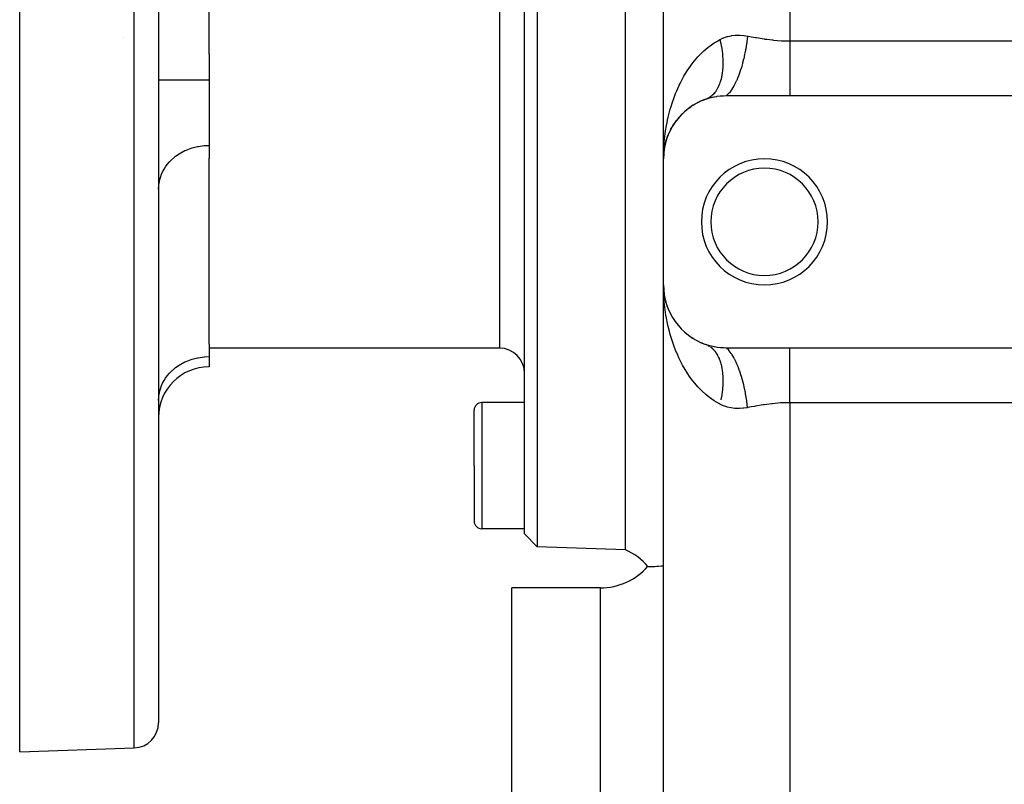
# Model space of a CAD drawing. Extents: x 24 to 820, y -389 to 283.
# Drawn here: x 447 to 525, y -67 to -7 of the extents above; entities that cross this region are included whole.
import ezdxf

# ---------------------------------------------------------------- set-up
doc = ezdxf.new("R2010")
doc.units = 0
doc.linetypes.add('DASHED', pattern=[11.05, 8.7, -2.35])
doc.layers.get('0').update_dxf_attribs({"linetype": 'CONTINUOUS'})
doc.layers.add('NEVIDI', color=4, linetype='DASHED')

msp = doc.modelspace()

# ---------------------------------------------------------------- linework, layer by layer
at = {"color": 2}
for p, q in [((458.000027, 5.082835), (458.000027, -62.601659)), ((458.000027, 5.082835), (458.000027, -62.601659)), ((462.000027, -9.623483), (462.000027, 5.082835)), ((487.000027, -47.637799), (487.000027, 5.082835)), ((487.999418, 5.082835), (487.999418, -48.672698)), ((495.000027, -48.917165), (495.000027, 5.082835)), ((498.000027, -17.917165), (498.000027, -2.699197)), ((498.000027, -17.917165), (498.000027, -2.699197)), ((447.000027, -64.917165), (447.000027, -5.676313)), ((462.000027, -9.623483), (462.000027, -11.660323)), ((462.000027, -11.660323), (462.000027, -16.856475)), ((501.086304, -13.295367), (501.282476, -13.22142)), ((501.354246, -13.195787), (501.532529, -13.137378)), ((501.532529, -13.137378), (501.55906, -13.129311)), ((501.55906, -13.129311), (501.75844, -13.073768)), ((501.75844, -13.073768), (501.785586, -13.066889)), ((501.785586, -13.066889), (501.990815, -13.020075)), ((501.990815, -13.020075), (502.018874, -13.014377)), ((502.018874, -13.014377), (502.231187, -12.976631)), ((502.231187, -12.976631), (502.260059, -12.972224)), ((502.260059, -12.972224), (502.478554, -12.944434)), ((502.478554, -12.944434), (502.508188, -12.941416)), ((502.508188, -12.941416), (502.731595, -12.924373)), ((502.731595, -12.924373), (502.761868, -12.922837)), ((502.761868, -12.922837), (502.988794, -12.917176)), ((502.988794, -12.917176), (503.000027, -12.917165)), ((503.000027, -12.917165), (508.000027, -12.917165)), ((508.000027, -12.917165), (581.000027, -12.917165)), ((500.005647, -13.910791), (499.94906, -13.955903)), ((500.005647, -13.910791), (500.158269, -13.803236)), ((500.339789, -13.681289), (500.278159, -13.722951)), ((500.339789, -13.681289), (500.504448, -13.584489)), ((500.699502, -13.475418), (500.633779, -13.512523)), ((500.699502, -13.475418), (500.878401, -13.389616)), ((501.086304, -13.295367), (501.018019, -13.326779)), ((499.169422, -14.701958), (499.131322, -14.749655)), ((499.169422, -14.701958), (499.286137, -14.569477)), ((499.420165, -14.424629), (499.375771, -14.472638)), ((499.420165, -14.424629), (499.54831, -14.299756)), ((499.698247, -14.160346), (499.648007, -14.207184)), ((499.698247, -14.160346), (499.838745, -14.043369)), ((498.568025, -15.601361), (498.655403, -15.442446)), ((498.744277, -15.291174), (498.718618, -15.334621)), ((498.744277, -15.291174), (498.841204, -15.141522)), ((498.944483, -14.99112), (498.912791, -15.037147)), ((498.944483, -14.99112), (499.051032, -14.850336)), ((498.193743, -16.534511), (498.287456, -16.245428)), ((498.287456, -16.245428), (498.276926, -16.276337)), ((498.287456, -16.245428), (498.314685, -16.173374)), ((498.303068, -16.197427), (498.287456, -16.245428)), ((498.319281, -16.161213), (498.353941, -16.069495)), ((498.415434, -15.920748), (498.400587, -15.95626)), ((498.415434, -15.920748), (498.492923, -15.752446)), ((498.568025, -15.601361), (498.54796, -15.641403)), ((462.000027, -16.856475), (462.000027, -17.885402)), ((498.045995, -17.240385), (498.077315, -17.041433)), ((498.085983, -17.006787), (498.046309, -17.238583)), ((498.04856, -17.220013), (498.10329, -16.905665)), ((498.050985, -17.199624), (498.109017, -16.875549)), ((498.10329, -16.905665), (498.099451, -16.925018)), ((498.10329, -16.905665), (498.12737, -16.799918)), ((498.109017, -16.875549), (498.10329, -16.905665)), ((498.127457, -16.805905), (498.104615, -16.900189)), ((498.109017, -16.875549), (498.12739, -16.801289)), ((498.114433, -16.845373), (498.109017, -16.875549)), ((498.121882, -16.802251), (498.114314, -16.845373)), ((498.131106, -16.783509), (498.146798, -16.714599)), ((498.135004, -16.770514), (498.183652, -16.573886)), ((498.172157, -16.621399), (498.140348, -16.752694)), ((498.183652, -16.573886), (498.17684, -16.599262)), ((498.183652, -16.573886), (498.238675, -16.390886)), ((498.193743, -16.534511), (498.183652, -16.573886)), ((462.000027, -32.614461), (462.000027, -17.885402)), ((498.012797, -17.557287), (498.000027, -17.917165)), ((498.000027, -27.917165), (498.000027, -17.917165)), ((498.011542, -17.577851), (498.001432, -17.798651)), ((498.011542, -17.577851), (498.011107, -17.584485)), ((498.011553, -17.577693), (498.011118, -17.584317)), ((498.013072, -17.562867), (498.011542, -17.577851)), ((498.012187, -17.56757), (498.011542, -17.577851)), ((498.011553, -17.577693), (498.022952, -17.449629)), ((498.012199, -17.567408), (498.011553, -17.577693)), ((498.023077, -17.463501), (498.012187, -17.56757)), ((498.012797, -17.557287), (498.012187, -17.56757)), ((498.012199, -17.567408), (498.023065, -17.462257)), ((498.012809, -17.55712), (498.012199, -17.567408)), ((498.013371, -17.547003), (498.012797, -17.557287)), ((498.013175, -17.553741), (498.012797, -17.557287)), ((498.012809, -17.55712), (498.02305, -17.460552)), ((498.013383, -17.54683), (498.012809, -17.55712)), ((498.023088, -17.464744), (498.013196, -17.561654)), ((498.01391, -17.536716), (498.013371, -17.547003)), ((498.013383, -17.54683), (498.023025, -17.457799)), ((498.013923, -17.536539), (498.013383, -17.54683)), ((498.014427, -17.526245), (498.013923, -17.536539)), ((498.014895, -17.515949), (498.014427, -17.526245)), ((498.015329, -17.505652), (498.014895, -17.515949)), ((498.015712, -17.495548), (498.015314, -17.505843)), ((498.015726, -17.495352), (498.015329, -17.505652)), ((498.024988, -17.426745), (498.029965, -17.37083)), ((498.029197, -17.40081), (498.047561, -17.231234)), ((498.029742, -17.39745), (498.04856, -17.220013)), ((498.029799, -17.397097), (498.045995, -17.240385)), ((498.044596, -17.25404), (498.030321, -17.393882)), ((498.047095, -17.233959), (498.030434, -17.393186)), ((498.045995, -17.240385), (498.044267, -17.25351)), ((498.04856, -17.220013), (498.045995, -17.240385)), ((498.050985, -17.199624), (498.04856, -17.220013)), ((498.049133, -17.216721), (498.050985, -17.199624)), ((498.053269, -17.179217), (498.050985, -17.199624)), ((498.015692, -28.52407), (498.000027, -27.917165)), ((498.016816, -28.524309), (498.000027, -27.917165)), ((498.01641, -28.459656), (498.000027, -27.917165)), ((498.017659, -28.472742), (498.000027, -27.917165)), ((498.011335, -28.252094), (498.000027, -27.917165)), ((498.012532, -28.266043), (498.000027, -27.917165)), ((498.012741, -28.268064), (498.000027, -27.917165)), ((498.012801, -28.266554), (498.000027, -27.917165)), ((498.000027, -132.917165), (498.000027, -27.917165)), ((498.000027, -132.917165), (498.000027, -27.917165)), ((498.006174, -28.346484), (498.000027, -27.917165)), ((498.014798, -28.582471), (498.006174, -28.346484)), ((498.017741, -28.44181), (498.011374, -28.253239)), ((498.011449, -28.255472), (498.020889, -28.361522)), ((498.012797, -28.277042), (498.012187, -28.26676)), ((498.012809, -28.27721), (498.012199, -28.266922)), ((498.015139, -28.338781), (498.01275, -28.272138)), ((498.013371, -28.287327), (498.012797, -28.277042)), ((498.020857, -28.352542), (498.012797, -28.277042)), ((498.013383, -28.287499), (498.012809, -28.27721)), ((498.012809, -28.27721), (498.020905, -28.353551)), ((498.015303, -28.338781), (498.012961, -28.274157)), ((498.01395, -28.297982), (498.013133, -28.275627)), ((498.01391, -28.297614), (498.013371, -28.287327)), ((498.013923, -28.297791), (498.013383, -28.287499)), ((498.013383, -28.287499), (498.022863, -28.375037)), ((498.014413, -28.307903), (498.01391, -28.297614)), ((498.014427, -28.308085), (498.013923, -28.297791)), ((498.015442, -28.338781), (498.014016, -28.299775)), ((498.014882, -28.318194), (498.014413, -28.307903)), ((498.014895, -28.31838), (498.014427, -28.308085)), ((498.015314, -28.328487), (498.014882, -28.318194)), ((498.015329, -28.328678), (498.014895, -28.31838)), ((498.017354, -28.400583), (498.015508, -28.349078)), ((498.017168, -28.390279), (498.015676, -28.349078)), ((498.016948, -28.379976), (498.015818, -28.349078)), ((498.024988, -28.407585), (498.031089, -28.476128)), ((498.029197, -28.43352), (498.046695, -28.5951)), ((498.029742, -28.43688), (498.046233, -28.592372)), ((498.046844, -28.595977), (498.030087, -28.439003)), ((498.046299, -28.592763), (498.032537, -28.461239)), ((498.053244, -28.654943), (498.047184, -28.600796)), ((498.109027, -28.95883), (498.1033, -28.928712)), ((498.122233, -29.006864), (498.1033, -28.928712)), ((498.109027, -28.95883), (498.104286, -28.931816)), ((498.114443, -28.989007), (498.109027, -28.95883)), ((498.183777, -29.260895), (498.140348, -29.081636)), ((498.193876, -29.300281), (498.183777, -29.260895)), ((498.303473, -29.637975), (498.287842, -29.589949)), ((498.341133, -29.730941), (498.353941, -29.764834)), ((498.438445, -29.971161), (498.416182, -29.915285)), ((498.948284, -30.848474), (498.91643, -30.80234)), ((499.00014, -30.91675), (499.051032, -30.983994)), ((499.174562, -31.138492), (499.136418, -31.090889)), ((499.425944, -31.415618), (499.381325, -31.367526)), ((499.703634, -31.678711), (499.652454, -31.631159)), ((500.009336, -31.926298), (499.952742, -31.88126)), ((462.000027, -32.614461), (462.000027, -33.599633)), ((500.344158, -32.155785), (500.282366, -32.114106)), ((500.704036, -32.36126), (500.638181, -32.324169)), ((501.08924, -32.54018), (501.020942, -32.508812)), ((501.365187, -32.64234), (501.354246, -32.638542)), ((501.560375, -32.705414), (501.365187, -32.64234)), ((501.403477, -32.65674), (501.423059, -32.664565)), ((501.586955, -32.713327), (501.560375, -32.705414)), ((501.786722, -32.767725), (501.586955, -32.713327)), ((485.000027, -32.917165), (462.000027, -32.917165)), ((501.813996, -32.774466), (501.786722, -32.767725)), ((502.019809, -32.82014), (501.813996, -32.774466)), ((502.047943, -32.82568), (502.019809, -32.82014)), ((502.260805, -32.862217), (502.047943, -32.82568)), ((502.289731, -32.866455), (502.260805, -32.862217)), ((502.508681, -32.892962), (502.289731, -32.866455)), ((502.538361, -32.895804), (502.508681, -32.892962)), ((502.762117, -32.911505), (502.538361, -32.895804)), ((502.792503, -32.912861), (502.762117, -32.911505)), ((503.000027, -32.917165), (502.792503, -32.912861)), ((508.000027, -32.917165), (503.000027, -32.917165)), ((581.000027, -32.917165), (508.000027, -32.917165)), ((462.000027, -33.599633), (462.000027, -34.40348)), ((487.000027, -37.236413), (483.600027, -37.236413)), ((483.000027, -42.236413), (483.000027, -37.836413)), ((483.000027, -42.236413), (483.000027, -37.836413)), ((483.000027, -42.236413), (483.000027, -46.636413)), ((483.000027, -42.236413), (483.000027, -46.636413)), ((487.000027, -47.236413), (483.600027, -47.236413)), ((487.999418, -48.672698), (487.000027, -47.637799)), ((495.000027, -48.917165), (487.999418, -48.672698)), ((496.773664, -50.219548), (496.915222, -50.235304)), ((496.915222, -50.235304), (496.928763, -50.238074)), ((496.928763, -50.238074), (496.994557, -50.229512)), ((496.994557, -50.229512), (497.002534, -50.226465)), ((497.002534, -50.226465), (497.296201, -50.213463)), ((497.296201, -50.213463), (497.305155, -50.213919)), ((497.305155, -50.213919), (497.471658, -50.198804)), ((497.471658, -50.198804), (497.497576, -50.195648)), ((497.497576, -50.195648), (497.599933, -50.189735)), ((497.599933, -50.189735), (497.605051, -50.189668)), ((497.605051, -50.189668), (497.82085, -50.183922)), ((497.82085, -50.183922), (497.823165, -50.18378)), ((497.823165, -50.18378), (497.921965, -50.178013)), ((497.921965, -50.178013), (497.94315, -50.176393)), ((497.94315, -50.176393), (497.95505, -50.175317)), ((497.95505, -50.175317), (497.955617, -50.175262)), ((497.955617, -50.175262), (498.000027, -50.1668)), ((493.000027, -51.917165), (486.000027, -51.917165)), ((486.000027, -106.917165), (486.000027, -51.917165)), ((447.000027, -64.917165), (456.069826, -64.600441))]:
    msp.add_line(p, q, dxfattribs=at)
for centre, radius, start, end in [((503.000027, -17.917165), 5, 109.217568, 180), ((506.000027, -22.917165), 5, 0, 180), ((506.000027, -22.917165), 4.25, 0, 180), ((506.000027, -22.917165), 5, 180, 360), ((506.000027, -22.917165), 4.25, 180, 360), ((503.000027, -27.917165), 5, 180, 250.782432), ((485.000027, -34.917165), 2, 0, 90), ((462.000027, -38.40348), 4, 90, 180), ((483.600027, -37.836413), 0.6, 90, 180), ((483.600027, -46.636413), 0.6, 180, 270), ((493.000027, -53.499741), 5, 40.998445, 66.421822), ((493.000027, -46.917165), 5, 270, 318.8102), ((456.000027, -62.601659), 2, 271.999998, 360)]:
    msp.add_arc(centre, radius, start, end, dxfattribs=at)
at = {"layer": 'NEVIDI', "color": 7, "linetype": 'CONTINUOUS'}
for p, q in [((456.069826, -64.600441), (456.069826, 5.082835)), ((485.000027, 0.082835), (485.000027, -32.917165)), ((508.000027, -2.699197), (508.000027, -8.587038)), ((455.250027, -8.331985), (455.250027, -8.334445)), ((502.215317, -8.617594), (502.472319, -8.47441)), ((502.472318, -8.474409), (502.494757, -8.56934)), ((502.472319, -8.47441), (502.484835, -8.467904)), ((502.484835, -8.467904), (502.678081, -8.376523)), ((502.494757, -8.56934), (502.503461, -8.607452)), ((502.678081, -8.376523), (502.746641, -8.348046)), ((502.746641, -8.348046), (502.782309, -8.334014)), ((502.782309, -8.334014), (503.052086, -8.244353)), ((503.052086, -8.244353), (503.088802, -8.234297)), ((503.088802, -8.234297), (503.366644, -8.173605)), ((503.366644, -8.173605), (503.404665, -8.167321)), ((503.404665, -8.167321), (503.690564, -8.1346)), ((503.690564, -8.1346), (503.729426, -8.132063)), ((503.729426, -8.132063), (503.786016, -8.129152)), ((503.786016, -8.129152), (504.021924, -8.126715)), ((504.021924, -8.126715), (504.061286, -8.127796)), ((504.061286, -8.127796), (504.355923, -8.148807)), ((504.355923, -8.148807), (504.395546, -8.153321)), ((504.395546, -8.153321), (504.666694, -8.194518)), ((504.666694, -8.194519), (504.608329, -8.661162)), ((504.666694, -8.194518), (504.701928, -8.201019)), ((504.701928, -8.201019), (504.960976, -8.248706)), ((504.960976, -8.248706), (505.294019, -8.308864)), ((505.294019, -8.308864), (505.366054, -8.321571)), ((505.366054, -8.321571), (505.967326, -8.420681)), ((505.967326, -8.420681), (506.040273, -8.431617)), ((506.040273, -8.431617), (506.184273, -8.452346)), ((506.184273, -8.452346), (506.648695, -8.510334)), ((506.648695, -8.510334), (506.722256, -8.518172)), ((506.722256, -8.518172), (507.33879, -8.567977)), ((507.33879, -8.567977), (507.413209, -8.571969)), ((507.413209, -8.571969), (507.436446, -8.573123)), ((507.436446, -8.573123), (508.000027, -8.587038)), ((501.20167, -9.373981), (501.511643, -9.107765)), ((501.511643, -9.107765), (501.654786, -8.995677)), ((501.654786, -8.995677), (501.688459, -8.970265)), ((501.688459, -8.970265), (502.02404, -8.736131)), ((502.02404, -8.736131), (502.215317, -8.617594)), ((502.503461, -8.607452), (502.539762, -8.775518)), ((502.539762, -8.775518), (502.547507, -8.81356)), ((502.547507, -8.81356), (502.579543, -8.981145)), ((502.579543, -8.981145), (502.586315, -9.019042)), ((502.586315, -9.019042), (502.594336, -9.065263)), ((502.594336, -9.065263), (502.614024, -9.185827)), ((502.614024, -9.185827), (502.619811, -9.223518)), ((502.619811, -9.223518), (502.643138, -9.389212)), ((504.508452, -9.27638), (504.487208, -9.389199)), ((504.51625, -9.233683), (504.508452, -9.27638)), ((504.588656, -8.7963), (504.51625, -9.233683)), ((504.59374, -8.762189), (504.588656, -8.7963)), ((504.602133, -8.704664), (504.59374, -8.762189)), ((504.608329, -8.661162), (504.602133, -8.704664)), ((508.000027, -8.587038), (581.000027, -8.587038)), ((508.000027, -8.587038), (508.000027, -9.032476)), ((508.000027, -9.032476), (508.000027, -9.035215)), ((508.000027, -9.035215), (508.000027, -9.063784)), ((508.000027, -9.063784), (508.000027, -9.564614)), ((500.33473, -10.31605), (500.598777, -9.994606)), ((500.598777, -9.994606), (500.732436, -9.844145)), ((500.732436, -9.844145), (500.750486, -9.824421)), ((500.750486, -9.824421), (501.037416, -9.528848)), ((501.037416, -9.528848), (501.20167, -9.373981)), ((502.643138, -9.389212), (502.647923, -9.42661)), ((502.647923, -9.42661), (502.666823, -9.590896)), ((502.666823, -9.590896), (502.670603, -9.627941)), ((502.670603, -9.627941), (502.674973, -9.673174)), ((502.674973, -9.673174), (502.685047, -9.790501)), ((502.685047, -9.790501), (502.687816, -9.827144)), ((502.687816, -9.827144), (502.697782, -9.987715)), ((502.697782, -9.987715), (502.69953, -10.02385)), ((502.69953, -10.02385), (502.70499, -10.182113)), ((504.348557, -10.028231), (504.271766, -10.328688)), ((504.356236, -9.996404), (504.348557, -10.028231)), ((504.394255, -9.833383), (504.356236, -9.996404)), ((504.403547, -9.792073), (504.394255, -9.833383)), ((504.480755, -9.42252), (504.403547, -9.792073)), ((504.487208, -9.389199), (504.480755, -9.42252)), ((508.000027, -9.564614), (508.000027, -9.592742)), ((508.000027, -9.592742), (508.000027, -9.645558)), ((508.000027, -9.645558), (508.000027, -10.082803)), ((508.000027, -10.082803), (508.000027, -10.110171)), ((508.000027, -10.110171), (508.000027, -10.242435)), ((499.834402, -11.027959), (499.92566, -10.886733)), ((499.92566, -10.886733), (499.958657, -10.837016)), ((499.958657, -10.837016), (500.196754, -10.497937)), ((500.196754, -10.497937), (500.33473, -10.31605)), ((502.687954, -10.819159), (502.678489, -10.924675)), ((502.69106, -10.778496), (502.687954, -10.819159)), ((502.693399, -10.744974), (502.69106, -10.778496)), ((502.701471, -10.59536), (502.693399, -10.744974)), ((502.70279, -10.561088), (502.701471, -10.59536)), ((502.706359, -10.40831), (502.70279, -10.561088)), ((502.70499, -10.182113), (502.705715, -10.217691)), ((502.705715, -10.217691), (502.706346, -10.261182)), ((502.706346, -10.261182), (502.706657, -10.373327)), ((502.706657, -10.373327), (502.706359, -10.40831)), ((504.110785, -10.873245), (504.029832, -11.112574)), ((504.122679, -10.83632), (504.110785, -10.873245)), ((504.19412, -10.604032), (504.122679, -10.83632)), ((504.2029, -10.574165), (504.19412, -10.604032)), ((504.261095, -10.368097), (504.2029, -10.574165)), ((504.271766, -10.328688), (504.261095, -10.368097)), ((508.000027, -10.242435), (508.000027, -10.583822)), ((508.000027, -10.583822), (508.000027, -10.61012)), ((508.000027, -10.61012), (508.000027, -10.81376)), ((508.000027, -10.81376), (508.000027, -11.062144)), ((458.000027, -11.660323), (462.000027, -11.660323)), ((499.316676, -11.950646), (499.508563, -11.581847)), ((499.508563, -11.581847), (499.62014, -11.382774)), ((499.62014, -11.382774), (499.834402, -11.027959)), ((502.557082, -11.623845), (502.522559, -11.748864)), ((502.564421, -11.594968), (502.557082, -11.623845)), ((502.594648, -11.465208), (502.564421, -11.594968)), ((502.601005, -11.43529), (502.594648, -11.465208)), ((502.620073, -11.338563), (502.601005, -11.43529)), ((502.626879, -11.301042), (502.620073, -11.338563)), ((502.632246, -11.270133), (502.626879, -11.301042)), ((502.653724, -11.131659), (502.632246, -11.270133)), ((502.65809, -11.099821), (502.653724, -11.131659)), ((502.675134, -10.957372), (502.65809, -11.099821)), ((502.678489, -10.924675), (502.675134, -10.957372)), ((503.829125, -11.627977), (503.780939, -11.737392)), ((503.839827, -11.602976), (503.829125, -11.627977)), ((503.945372, -11.341964), (503.839827, -11.602976)), ((503.958326, -11.308027), (503.945372, -11.341964)), ((504.020043, -11.140173), (503.958326, -11.308027)), ((504.029832, -11.112574), (504.020043, -11.140173)), ((508.000027, -11.062144), (508.000027, -11.087038)), ((508.000027, -11.087038), (508.000027, -11.350745)), ((508.000027, -11.350745), (508.000027, -11.511924)), ((508.000027, -11.511924), (508.000027, -11.535338)), ((508.000027, -11.535338), (508.000027, -11.845297)), ((499.046342, -12.538835), (499.217045, -12.157099)), ((499.217045, -12.157099), (499.247325, -12.093174)), ((499.247325, -12.093174), (499.316676, -11.950646)), ((502.22428, -12.444022), (502.165637, -12.536162)), ((502.237152, -12.422447), (502.22428, -12.444022)), ((502.292042, -12.32429), (502.237152, -12.422447)), ((502.304043, -12.301387), (502.292042, -12.32429)), ((502.341227, -12.226722), (502.304043, -12.301387)), ((502.355036, -12.197454), (502.341227, -12.226722)), ((502.36616, -12.173221), (502.355036, -12.197454)), ((502.413137, -12.063734), (502.36616, -12.173221)), ((502.423326, -12.038296), (502.413137, -12.063734)), ((502.466237, -11.923379), (502.423326, -12.038296)), ((502.475493, -11.896745), (502.466237, -11.923379)), ((502.50385, -11.810352), (502.475493, -11.896745)), ((502.514249, -11.776659), (502.50385, -11.810352)), ((502.522559, -11.748864), (502.514249, -11.776659)), ((503.381827, -12.468768), (503.200379, -12.710417)), ((503.396844, -12.446375), (503.381827, -12.468768)), ((503.409857, -12.426666), (503.396844, -12.446375)), ((503.421649, -12.408564), (503.409857, -12.426666)), ((503.578399, -12.145192), (503.421649, -12.408564)), ((503.592926, -12.118568), (503.578399, -12.145192)), ((503.624669, -12.059037), (503.592926, -12.118568)), ((503.635936, -12.037452), (503.624669, -12.059037)), ((503.767102, -11.76788), (503.635936, -12.037452)), ((503.780939, -11.737392), (503.767102, -11.76788)), ((508.000027, -11.845297), (508.000027, -11.928329)), ((508.000027, -11.928329), (508.000027, -11.949792)), ((508.000027, -11.949792), (508.000027, -12.289792)), ((508.000027, -12.289792), (508.000027, -12.306543)), ((508.000027, -12.306543), (508.000027, -12.325812)), ((508.000027, -12.325812), (508.000027, -12.642204)), ((498.730582, -13.365699), (498.807819, -13.145832)), ((498.807819, -13.145832), (498.958144, -12.752074)), ((498.958144, -12.752074), (499.046342, -12.538835)), ((501.423051, -13.169767), (501.35424, -13.19579)), ((501.442527, -13.161644), (501.423051, -13.169767)), ((501.527152, -13.122279), (501.442527, -13.161644)), ((501.546022, -13.112564), (501.527152, -13.122279)), ((501.605437, -13.079626), (501.546022, -13.112564)), ((501.627896, -13.066214), (501.605437, -13.079626)), ((501.646116, -13.054932), (501.627896, -13.066214)), ((501.725098, -13.001674), (501.646116, -13.054932)), ((501.742653, -12.988832), (501.725098, -13.001674)), ((501.818571, -12.928764), (501.742653, -12.988832)), ((501.835418, -12.914388), (501.818571, -12.928764)), ((501.888255, -12.866666), (501.835418, -12.914388)), ((501.908145, -12.84762), (501.888255, -12.866666)), ((501.92431, -12.831685), (501.908145, -12.84762)), ((501.993658, -12.758407), (501.92431, -12.831685)), ((502.009, -12.741056), (501.993658, -12.758407)), ((502.074955, -12.661288), (502.009, -12.741056)), ((502.0895, -12.642493), (502.074955, -12.661288)), ((502.134887, -12.580787), (502.0895, -12.642493)), ((502.151876, -12.556427), (502.134887, -12.580787)), ((502.165637, -12.536162), (502.151876, -12.556427)), ((503.180063, -12.734216), (503.000025, -12.917162)), ((503.188377, -12.724554), (503.180063, -12.734216)), ((503.195354, -12.716364), (503.188377, -12.724554)), ((503.200379, -12.710417), (503.195354, -12.716364)), ((508.000027, -12.642204), (508.000027, -12.659061)), ((508.000027, -12.659061), (508.000027, -12.677258)), ((508.000027, -12.677258), (508.000027, -12.917165)), ((498.424163, -14.407266), (498.534056, -13.99553)), ((498.534056, -13.99553), (498.600229, -13.770415)), ((498.600229, -13.770415), (498.708204, -13.431974)), ((498.708204, -13.431974), (498.730582, -13.365699)), ((498.316872, -14.870937), (498.369271, -14.635303)), ((498.369271, -14.635303), (498.424163, -14.407266)), ((498.165831, -15.700796), (498.235794, -15.281268)), ((498.235794, -15.281268), (498.279687, -15.051183)), ((498.279687, -15.051183), (498.316872, -14.870937)), ((498.059011, -16.58988), (498.079549, -16.377219)), ((498.079549, -16.377219), (498.081763, -16.356063)), ((498.081763, -16.356063), (498.13257, -15.933035)), ((498.13257, -15.933035), (498.165831, -15.700796)), ((460.188801, -17.231953), (460.581554, -17.081603)), ((460.581554, -17.081603), (460.652174, -17.059064)), ((460.652174, -17.059064), (461.09501, -16.946305)), ((461.09501, -16.946305), (461.136955, -16.938073)), ((461.136955, -16.938073), (461.624689, -16.871759)), ((461.624689, -16.871759), (461.63539, -16.870899)), ((461.63539, -16.870899), (462.000027, -16.856475)), ((498.014815, -17.251479), (498.027155, -17.015965)), ((498.027155, -17.015965), (498.059011, -16.58988)), ((458.998856, -18.03044), (459.229102, -17.822281)), ((459.229102, -17.822281), (459.355508, -17.72156)), ((459.355508, -17.72156), (459.640237, -17.523517)), ((459.640237, -17.523517), (459.754309, -17.453948)), ((459.754309, -17.453948), (460.093809, -17.27513)), ((460.093809, -17.27513), (460.188801, -17.231953)), ((498.000027, -17.917165), (498.001894, -17.680519)), ((498.001894, -17.680519), (498.014815, -17.251479)), ((458.433575, -18.752038), (458.563118, -18.548363)), ((458.563118, -18.548363), (458.68993, -18.375727)), ((458.68993, -18.375727), (458.867988, -18.165874)), ((458.867988, -18.165874), (458.998856, -18.03044)), ((458.094249, -19.573136), (458.143335, -19.40164)), ((458.143335, -19.40164), (458.233956, -19.153301)), ((458.233956, -19.153301), (458.320102, -18.96278)), ((458.320102, -18.96278), (458.433575, -18.752038)), ((458.000027, -20.320577), (458.016682, -20.004791)), ((458.016682, -20.004791), (458.036032, -19.856835)), ((458.036032, -19.856835), (458.094249, -19.573136)), ((498.039931, -29.009653), (498.014798, -28.582471)), ((498.058985, -29.244155), (498.039931, -29.009653)), ((498.079557, -29.457187), (498.058985, -29.244155)), ((498.103086, -29.668704), (498.079557, -29.457187)), ((498.132602, -29.901527), (498.103086, -29.668704)), ((498.195838, -30.323011), (498.132602, -29.901527)), ((498.235967, -30.554034), (498.195838, -30.323011)), ((498.316872, -30.963466), (498.235967, -30.554034)), ((498.318848, -30.972719), (498.316872, -30.963466)), ((498.369759, -31.201223), (498.318848, -30.972719)), ((498.472751, -31.615793), (498.369759, -31.201223)), ((498.53483, -31.841648), (498.472751, -31.615793)), ((498.658444, -32.250557), (498.53483, -31.841648)), ((498.708205, -32.4025), (498.658444, -32.250557)), ((498.73175, -32.472203), (498.708205, -32.4025)), ((498.875906, -32.87221), (498.73175, -32.472203)), ((501.550079, -32.724589), (501.609551, -32.757118)), ((501.609551, -32.757118), (501.627902, -32.768117)), ((498.960711, -33.088909), (498.875906, -32.87221)), ((499.126194, -33.479202), (498.960711, -33.088909)), ((499.221812, -33.68786), (499.126194, -33.479202)), ((501.627902, -32.768117), (501.648246, -32.780738)), ((501.725112, -32.832662), (501.801617, -32.891489)), ((501.801617, -32.891489), (501.818599, -32.905586)), ((501.818599, -32.905586), (501.891851, -32.971058)), ((501.891851, -32.971058), (501.908186, -32.986745)), ((501.908186, -32.986745), (501.926025, -33.004356)), ((501.926025, -33.004356), (501.978166, -33.058828)), ((501.978166, -33.058828), (501.993659, -33.075918)), ((501.993659, -33.075918), (502.060259, -33.154504)), ((502.060259, -33.154504), (502.074952, -33.173034)), ((502.074952, -33.173034), (502.137997, -33.257944)), ((502.137997, -33.257944), (502.151871, -33.27789)), ((502.151871, -33.27789), (502.167156, -33.30043)), ((502.167156, -33.30043), (502.211209, -33.368913)), ((502.211209, -33.368913), (502.224318, -33.390365)), ((502.224318, -33.390365), (502.279833, -33.487287)), ((502.279833, -33.487287), (502.292074, -33.510093)), ((502.292074, -33.510093), (502.343777, -33.612941)), ((503.164705, -33.082541), (503.000033, -32.917167)), ((503.180071, -33.100113), (503.164705, -33.082541)), ((503.200372, -33.123894), (503.180071, -33.100113)), ((503.21241, -33.1383), (503.200372, -33.123894)), ((503.36675, -33.343445), (503.21241, -33.1383)), ((503.381832, -33.365561), (503.36675, -33.343445)), ((503.421647, -33.425754), (503.381832, -33.365561)), ((503.433406, -33.44404), (503.421647, -33.425754)), ((503.563806, -33.66278), (503.433406, -33.44404)), ((508.000027, -33.157084), (508.000027, -32.917165)), ((508.000027, -33.158633), (508.000027, -33.157084)), ((508.000027, -33.17532), (508.000027, -33.158633)), ((508.000027, -33.489401), (508.000027, -33.17532)), ((508.000027, -33.508546), (508.000027, -33.489401)), ((508.000027, -33.54451), (508.000027, -33.508546)), ((459.355508, -34.464718), (459.640237, -34.266675)), ((459.640237, -34.266675), (459.754309, -34.197106)), ((459.754309, -34.197106), (460.093744, -34.018318)), ((460.093744, -34.018318), (460.188835, -33.975096)), ((460.188835, -33.975096), (460.581554, -33.824761)), ((460.581554, -33.824761), (460.652174, -33.802221)), ((460.652174, -33.802221), (461.09501, -33.689463)), ((461.09501, -33.689463), (461.136955, -33.681231)), ((461.136955, -33.681231), (461.624689, -33.614917)), ((461.624689, -33.614917), (461.63539, -33.614056)), ((461.63539, -33.614056), (462.000027, -33.599633)), ((499.247315, -33.741658), (499.221812, -33.68786)), ((499.408354, -34.064998), (499.247315, -33.741658)), ((499.51516, -34.265282), (499.408354, -34.064998)), ((499.723127, -34.627089), (499.51516, -34.265282)), ((502.343777, -33.612941), (502.355062, -33.636926)), ((502.355062, -33.636926), (502.367447, -33.663944)), ((502.367447, -33.663944), (502.402786, -33.745399)), ((502.402786, -33.745399), (502.413141, -33.7706)), ((502.413141, -33.7706), (502.456806, -33.884523)), ((502.456806, -33.884523), (502.466235, -33.910936)), ((502.466235, -33.910936), (502.505759, -34.030067)), ((502.505759, -34.030067), (502.51424, -34.057636)), ((502.51424, -34.057636), (502.523462, -34.088529)), ((502.523462, -34.088529), (502.549561, -34.181796)), ((502.549561, -34.181796), (502.557078, -34.210466)), ((502.557078, -34.210466), (502.588107, -34.339378)), ((503.5784, -33.689137), (503.563806, -33.66278)), ((503.63593, -33.796866), (503.5784, -33.689137)), ((503.647162, -33.818623), (503.63593, -33.796866)), ((503.753194, -34.036214), (503.647162, -33.818623)), ((503.767102, -34.066449), (503.753194, -34.036214)), ((503.839825, -34.231349), (503.767102, -34.066449)), ((503.850365, -34.256226), (503.839825, -34.231349)), ((503.932342, -34.458662), (503.850365, -34.256226)), ((508.000027, -33.863342), (508.000027, -33.54451)), ((508.000027, -33.88453), (508.000027, -33.863342)), ((508.000027, -33.988998), (508.000027, -33.88453)), ((508.000027, -34.275856), (508.000027, -33.988998)), ((508.000027, -34.299008), (508.000027, -34.275856)), ((508.000027, -34.483592), (508.000027, -34.299008)), ((458.68993, -35.118885), (458.867988, -34.909031)), ((458.867988, -34.909031), (458.998856, -34.773597)), ((458.998856, -34.773597), (459.229102, -34.565439)), ((459.229102, -34.565439), (459.355508, -34.464718)), ((499.841732, -34.818581), (499.723127, -34.627089)), ((499.925669, -34.948212), (499.841732, -34.818581)), ((500.071548, -35.162754), (499.925669, -34.948212)), ((502.588107, -34.339378), (502.594647, -34.369113)), ((502.594647, -34.369113), (502.621327, -34.50254)), ((502.621327, -34.50254), (502.626888, -34.533331)), ((502.626888, -34.533331), (502.632846, -34.567726)), ((502.632846, -34.567726), (502.649177, -34.671025)), ((502.649177, -34.671025), (502.653732, -34.702726)), ((502.653732, -34.702726), (502.671594, -34.844435)), ((502.671594, -34.844435), (502.675137, -34.876983)), ((502.675137, -34.876983), (502.688528, -35.022401)), ((502.688528, -35.022401), (502.691055, -35.055767)), ((502.691055, -35.055767), (502.693645, -35.093054)), ((502.693645, -35.093054), (502.699963, -35.20481)), ((503.945374, -34.492364), (503.932342, -34.458662)), ((504.029836, -34.721754), (503.945374, -34.492364)), ((504.039576, -34.749491), (504.029836, -34.721754)), ((504.098815, -34.924374), (504.039576, -34.749491)), ((504.110792, -34.961082), (504.098815, -34.924374)), ((504.202907, -35.260155), (504.110792, -34.961082)), ((508.000027, -34.722482), (508.000027, -34.483592)), ((508.000027, -34.747291), (508.000027, -34.722482)), ((508.000027, -35.020614), (508.000027, -34.747291)), ((508.000027, -35.197754), (508.000027, -35.020614)), ((458.233956, -35.896459), (458.320102, -35.705938)), ((458.320102, -35.705938), (458.433575, -35.495196)), ((458.433575, -35.495196), (458.563118, -35.291521)), ((458.563118, -35.291521), (458.68993, -35.118885)), ((500.203275, -35.345584), (500.071548, -35.162754)), ((500.456909, -35.671293), (500.203275, -35.345584)), ((500.60359, -35.845281), (500.456909, -35.671293)), ((500.732435, -35.990131), (500.60359, -35.845281)), ((502.699531, -35.810514), (502.690396, -35.970664)), ((502.701092, -35.77444), (502.699531, -35.810514)), ((502.699963, -35.20481), (502.70147, -35.238939)), ((502.704897, -35.656234), (502.701092, -35.77444)), ((502.70147, -35.238939), (502.705873, -35.391165)), ((502.705716, -35.616658), (502.704897, -35.656234)), ((502.706253, -35.58106), (502.705716, -35.616658)), ((502.705873, -35.391165), (502.70636, -35.426004)), ((502.70636, -35.426004), (502.706253, -35.58106)), ((504.21173, -35.290481), (504.202907, -35.260155)), ((504.250344, -35.427021), (504.21173, -35.290481)), ((504.261103, -35.466229), (504.250344, -35.427021)), ((504.356243, -35.83793), (504.261103, -35.466229)), ((504.363853, -35.869826), (504.356243, -35.83793)), ((504.384842, -35.959686), (504.363853, -35.869826)), ((508.000027, -35.224189), (508.000027, -35.197754)), ((508.000027, -35.591984), (508.000027, -35.224189)), ((508.000027, -35.696651), (508.000027, -35.591984)), ((508.000027, -35.724164), (508.000027, -35.696651)), ((508.000027, -36.188863), (508.000027, -35.724164)), ((458.016682, -36.747949), (458.036033, -36.599988)), ((458.036033, -36.599988), (458.094249, -36.316291)), ((458.094249, -36.316291), (458.143335, -36.144798)), ((458.143335, -36.144798), (458.233956, -35.896459)), ((500.882938, -36.150428), (500.732435, -35.990131)), ((501.043201, -36.311132), (500.882938, -36.150428)), ((501.345486, -36.588038), (501.043201, -36.311132)), ((501.517642, -36.731426), (501.345486, -36.588038)), ((502.619816, -36.610797), (502.592906, -36.77744)), ((502.625418, -36.573159), (502.619816, -36.610797)), ((502.64793, -36.407691), (502.625418, -36.573159)), ((502.652528, -36.370364), (502.64793, -36.407691)), ((502.666398, -36.247522), (502.652528, -36.370364)), ((502.670615, -36.206296), (502.666398, -36.247522)), ((502.674212, -36.169266), (502.670615, -36.206296)), ((502.687817, -36.007199), (502.674212, -36.169266)), ((502.690396, -35.970664), (502.687817, -36.007199)), ((504.394259, -36.000944), (504.384842, -35.959686)), ((504.487212, -36.445156), (504.394259, -36.000944)), ((504.493611, -36.478625), (504.487212, -36.445156)), ((504.500524, -36.515277), (504.493611, -36.478625)), ((504.508449, -36.557951), (504.500524, -36.515277)), ((504.593737, -37.072159), (504.508449, -36.557951)), ((508.000027, -36.213383), (508.000027, -36.188863)), ((508.000027, -36.241542), (508.000027, -36.213383)), ((508.000027, -36.741881), (508.000027, -36.241542)), ((458.000027, -37.063735), (458.016682, -36.747949)), ((483.600027, -37.236413), (483.600027, -42.236413)), ((501.654794, -36.838669), (501.517642, -36.731426)), ((501.842795, -36.976003), (501.654794, -36.838669)), ((502.027939, -37.100731), (501.842795, -36.976003)), ((502.377602, -37.309259), (502.027939, -37.100731)), ((502.472319, -37.35992), (502.377602, -37.309259)), ((502.678081, -37.457714), (502.472319, -37.35992)), ((502.555084, -36.982715), (502.547509, -37.020776)), ((502.57878, -36.857418), (502.555084, -36.982715)), ((502.58632, -36.815278), (502.57878, -36.857418)), ((502.592906, -36.77744), (502.58632, -36.815278)), ((504.595802, -37.086168), (504.593737, -37.072159)), ((504.598727, -37.106174), (504.595802, -37.086168)), ((504.602128, -37.12967), (504.598727, -37.106174)), ((504.666695, -37.639815), (504.602128, -37.12967)), ((505.894481, -37.424842), (505.294064, -37.525458)), ((505.967315, -37.41365), (505.894481, -37.424842)), ((506.184374, -37.38197), (505.967315, -37.41365)), ((506.575157, -37.332213), (506.184374, -37.38197)), ((506.648688, -37.323997), (506.575157, -37.332213)), ((507.264371, -37.270794), (506.648688, -37.323997)), ((507.338762, -37.266354), (507.264371, -37.270794)), ((507.436446, -37.261207), (507.338762, -37.266354)), ((507.962335, -37.247355), (507.436446, -37.261207)), ((508.000027, -37.247292), (507.962335, -37.247355)), ((508.000027, -36.770454), (508.000027, -36.741881)), ((508.000027, -36.801885), (508.000027, -36.770454)), ((508.000027, -37.247292), (508.000027, -36.801885)), ((508.000027, -37.247292), (508.000027, -123.587038)), ((581.000027, -37.247292), (508.000027, -37.247292)), ((502.712987, -37.472447), (502.678081, -37.457714)), ((502.748483, -37.486899), (502.712987, -37.472447)), ((503.017127, -37.579797), (502.748483, -37.486899)), ((503.053726, -37.590303), (503.017127, -37.579797)), ((503.330289, -37.65424), (503.053726, -37.590303)), ((503.367926, -37.660921), (503.330289, -37.65424)), ((503.652633, -37.696815), (503.367926, -37.660921)), ((503.691396, -37.699777), (503.652633, -37.696815)), ((503.786111, -37.705168), (503.691396, -37.699777)), ((503.983254, -37.708258), (503.786111, -37.705168)), ((504.022575, -37.707592), (503.983254, -37.708258)), ((504.31664, -37.68961), (504.022575, -37.707592)), ((504.356223, -37.68549), (504.31664, -37.68961)), ((504.652279, -37.642445), (504.356223, -37.68549)), ((504.666694, -37.639811), (504.652279, -37.642445)), ((504.960976, -37.585624), (504.666694, -37.639811)), ((505.222377, -37.538229), (504.960976, -37.585624)), ((505.294064, -37.525458), (505.222377, -37.538229)), ((483.600027, -42.236413), (483.600027, -47.236413)), ((493.000027, -106.917165), (493.000027, -51.917165))]:
    msp.add_line(p, q, dxfattribs=at)

doc.saveas('drawing.dxf')
